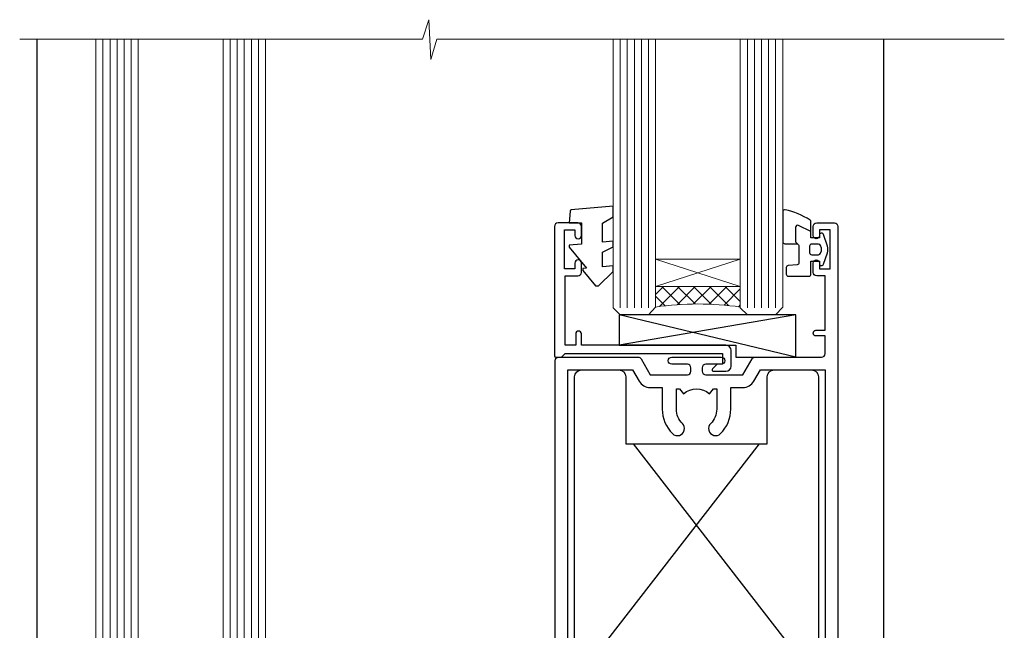
# Model space of a CAD drawing. Units: millimetres. Extents: x -33 to 11353, y 1138 to 3143.
# Drawn here: x 6744 to 6883, y 2280 to 2366 of the extents above; entities that cross this region are included whole.
import ezdxf

# ---------------------------------------------------------------- set-up
doc = ezdxf.new("R2010")
doc.units = ezdxf.units.MM
doc.layers.add('Aluminium Systems Ltd Joinery Detail', color=7, linetype='Continuous')

# ---------------------------------------------------------------- blocks, each defined once
blk = doc.blocks.new('A762-21692')
at = {"flags": 128}
for points in [[(118.6660321712984, 18.99999963917002), (123.4171758934094, 18.99999963917047, 0.1989123673788268), (123.5585972496458, 19.05857828293255), (123.9000179999834, 19.39999903326974), (130.1000049999834, 19.39999903326974), (130.4414263865507, 19.05857850025534, 0.1989120425159821), (130.5828475660123, 19.0000000332701), (131.8999999999828, 19.00000003326862, 0.9999999999999999), (131.8999999999828, 20.19999803326867), (119.9999989999828, 20.19999803326867), (119.9999989999846, 39.59999803327013), (123.2999979571864, 39.59999803327007, 0.9999999999999999), (123.299997957187, 41.00000011886571), (119.9999990000126, 41.00000011886696), (119.9999990000144, 68.49999963927984, 0.414213562373095), (119.4999990000144, 68.99999963927984), (116.5000000000166, 68.99999963927984, 0.414213562373095), (116.0000000000166, 68.49999963927984), (116.0000000000166, 66.90000363927992, 0.9999999999999999), (116.9999980000159, 66.90000363927992), (116.9999980000159, 68.00000163927778), (118.4999990000144, 68.00000163927778), (118.4999990000126, 60.3000166392785), (116.9999980000159, 60.3000166392785), (116.9999980000159, 61.40001363927966, 0.9999999999999999), (115.9999980000159, 61.40001363927966), (115.999998000018, 58.15137249369671, 1.001507643109843), (116.8999959574185, 58.15001663927977), (116.8999959574087, 58.90001663928068), (118.4999990000126, 58.90001663928068), (118.4999990000126, 45.90000704260181), (116.8999959574087, 45.90000704260181), (116.899995957418, 46.65000704260545, 1.001507643109857), (115.9999980000257, 46.64865118818123), (115.9999980000141, 45.40000704260181, 0.4142135623736278), (116.4999980000141, 44.9000070426009), (117.4999990000108, 44.90000704260272, -0.4142135623735279), (117.9999990000115, 44.40000704260272), (117.9999990000097, 30.79999963927547), (68.50000000001967, 30.79999963927549), (68.50000000002018, 44.90000704260365), (70.500000000022, 44.90000704260171, 0.4142135623741606), (71.00000000002211, 45.40000704260365), (71.00000000001586, 46.64865118818125, 1.001507643109851), (70.1000020426199, 46.65000704260547), (70.10000204262923, 45.90000704260183), (68.50000000001836, 45.90000704260183), (68.50000000001836, 58.90001663928069), (70.10000204262559, 58.90001663928069), (70.10000204261945, 58.15001663927978, 1.001507643110861), (71.00000000001631, 58.15137249369582), (71.00000000001654, 61.40001363927877, 0.9999999999999999), (70.00000000001654, 61.40001363927877), (70.00000000001654, 60.30001663927851), (68.50000000001836, 60.30001663927851), (68.50000000001654, 68.0000016392778), (70.00000000001654, 68.0000016392778), (70.00000000001677, 66.90000463927936, 0.9999999999999999), (71.00000000001631, 66.90000463927936), (71.00000000001654, 68.49999963926984, 0.414213562373095), (70.50000000001654, 68.99999963926984), (37.00000000010203, 68.99999963926984, 0.414213562373095), (36.50000000010203, 68.49999963926984), (36.50000000010203, 67.19999963927421, 0.9999999999999999), (37.40000000009621, 67.19999963927421), (37.40000000009621, 67.99999963926984), (38.90000000009621, 67.99999963926984), (38.90000000009621, 62.49999963926984), (37.40000000009621, 62.49999963926984), (37.40000000009621, 63.29999963927276, 0.9999999999999999), (36.50000000010203, 63.29999963927276), (36.50000000010203, 61.99999963926984, 0.414213562373095), (37.00000000010203, 61.49999963926984), (38.90000000009621, 61.49999963926984), (38.90000000009621, 53.79999963927276), (36.90000000010349, 53.79999963927276, 0.9999999999999999), (36.90000000010349, 52.99999963926984), (38.90000000009621, 52.99999963926984), (38.90000000009621, 49.99999963926984), (28.28867540872324, 49.99999963926905, 0.267949192432259), (27.85566270683057, 49.74999963926973), (26.55662460115144, 47.49999963926984), (22.00000027412915, 47.49999963926986), (22.00000027412915, 48.99999963926986), (23.50000027412915, 48.99999963926986, 0.9999999999999999), (23.50000027412915, 49.99999963926986), (0.5000000000147224, 49.99999963926986, 0.414213562373095), (1.472244548494928e-11, 49.49999963926986), (1.56319401867222e-13, 0.5000000000000178, 0.4142135623730617), (0.5000000000001563, 1.77635683940025e-14), (6.39999999999911, 2.451372438372346e-13, 0.414213562373095), (6.89999999999911, 0.5000000000002451), (6.89999999999911, 3.84999999999879, 0.1952598447288612), (5.923584905658956, 6.254969379115455, 0.9999999999999999), (4.776415094338674, 5.139621261263773, -0.1952598447288648), (5.299999999999088, 3.84999999999879), (5.299999999999088, 2.000000000000245), (5.002334317677921, 2.000000000000245), (4.639157077919762, 2.43281778022892, -0.3639702342664413), (2.260842922080244, 2.432817780229829), (1.897665682321346, 2.000000000000245), (1.600000000000179, 2.000000000000245), (1.600000000000293, 3.84999999999879, -0.1952598447288679), (2.123584905662469, 5.139621261263773, 0.6408245487452099), (1.599998588845025, 6.495731379691978), (1.599998588854014, 19.46078016422895), (2.373203669605395, 20.80001064876878, 0.4142135623690321), (2.299998588845703, 21.07321572952539), (1.599998588852195, 21.47736091795948), (1.599998588855833, 29.00001072535021), (7.949999999998504, 29.00001072535118), (7.949999999998731, 24.00001072534635, 0.4142135623720295), (8.449999999996685, 23.50001072534657), (14.34999999999598, 23.50001072534987, 0.4142135623730784), (14.84999999999575, 24.00001072534998), (14.84999999999575, 25.00001072534998, 0.414213562373095), (14.34999999999575, 25.50001072534998), (14.04573129132171, 25.50001072534919, 0.6408239254472202), (12.68962126126217, 26.02359563101142, -0.1952598447288604), (11.39999999999718, 25.50001072535089), (9.54999999999864, 25.50001072535089), (9.54999999999864, 25.79767640767206), (9.982817780227315, 26.16085364743028, -0.3639702342664486), (9.982817780228281, 28.53916780326974), (9.54999999999864, 28.90234504302864), (9.54999999999864, 29.2000107253498), (11.39999999999718, 29.20001072534975, -0.1952598447288628), (12.68962126126217, 28.67642581968757, 0.5542191990959308), (14.00722952786787, 29.00001072535203), (38.59999999999449, 29.00001072535202), (38.59999999999449, 21.59281988573867), (37.69999999999725, 21.07320464347038, 0.4142135623809478), (37.62679491924449, 20.79999956271002), (38.66602541381961, 18.99999954531836), (39.50000005514191, 18.99999963730102, 0.4142135300680742), (39.99999999999379, 19.49999963730102), (39.99999999999379, 29.00001072535202), (56.54999999999853, 29.00001072535759), (56.5499999999987, 24.00001072534633, 0.4142135623720295), (57.04999999999666, 23.50001072534656), (62.94999999999601, 23.50001072534986, 0.414213562373095), (63.44999999999573, 24.00001072534997), (63.44999999999573, 25.00001072534997, 0.414213562373095), (62.94999999999573, 25.50001072534997), (62.64573129132174, 25.50001072534917, 0.6408239254472202), (61.2896212612622, 26.02359563101141, -0.1952598447288604), (59.99999999999721, 25.50001072535088), (58.14999999999867, 25.50001072535088), (58.14999999999867, 25.79767640767205), (58.58281778022734, 26.16085364743026, -0.3639702342664486), (58.58281778022831, 28.53916780326972), (58.14999999999867, 28.90234504302862), (58.14999999999867, 29.20001072534979), (59.99999999999721, 29.20001072534973, -0.1952598447288628), (61.2896212612622, 28.67642581968756, 0.5542192105843267), (62.6072295366568, 29.00001075206774), (79.99999899998352, 29.00001036250194), (79.9999989999835, 19.49999963729374, 0.4142135300680742), (80.49999894483538, 18.99999963729374), (81.33397358615763, 18.99999954531109), (82.37320408073411, 20.79999956270195, 0.4142135623810405), (82.299998999978, 21.07320464346174), (81.39999899998276, 21.59281988573173), (81.39999899998276, 29.00001072534474), (105.992770472128, 29.00001072534745, 0.5542191990939959), (107.3103787387322, 28.67642581968754, -0.1952598447288625), (108.5999999999972, 29.20001072534801), (110.4499999999957, 29.20001072534977), (110.4499999999957, 28.90234504302861), (110.0171822197661, 28.53916780326971, -0.3639702342664353), (110.017182219767, 26.16085364743025), (110.4499999999957, 25.79767640767203), (110.4499999999957, 25.50001072535087), (108.5999999999972, 25.50001072535087, -0.1952598447288625), (107.3103787387322, 26.02359563101139, 0.6408239254472079), (105.9542687086726, 25.50001072534916), (105.6499999999993, 25.50001072534961, 0.4142135623730784), (105.1499999999987, 25.00001072534996), (105.1499999999987, 24.00001072534996, 0.414213562373095), (105.6499999999987, 23.50001072534996), (111.5499999999956, 23.50001072534677, 0.4142135623720462), (112.0499999999957, 24.00001072534632), (112.0499999999958, 29.00001072534751), (118.4000004111199, 29.00001072534655), (118.4000004111235, 21.4773609179549), (117.7000004111301, 21.07321572952263, 0.4142135623694759), (117.6267953303742, 20.8000106487658), (118.6660257706912, 19.00001072534655)], [(2.864083313016323, 44.59485113304233), (1.600000000017218, 44.80001784038087), (1.600000000017218, 48.39999963926938), (20.40000027413126, 48.39999963926938), (20.40000027413126, 47.4999996392694, 0.414213562373095), (22.00000027413128, 45.89999963926938), (26.55662460115357, 45.89999963926937, 0.2679491924308902), (27.94226524720798, 46.69999963926819), (28.92376070483252, 48.39999963926857), (38.90000000009846, 48.39999963926937, 0.4142135623730742), (40.50000000009837, 49.99999963926939), (40.50000000009837, 67.39999963926937), (66.90000000002013, 67.39999963926937), (66.90000000002013, 44.80001784038177), (65.63591668702114, 44.59485113304231, 1.00450019260716), (65.76762634978186, 43.80577593899181), (66.90000000001825, 44.00001784038523), (66.90000000002223, 37.74641890134376, 0.5773502691895758), (66.90000000002263, 37.05359857831627), (66.90000000002672, 30.79999963927503), (1.600000000017218, 30.79999963927505), (1.600000000017218, 44.00001784038615), (2.732373650255482, 43.80577593899183, 1.004500192607019)]]:
    blk.add_lwpolyline(points, format="xyb", close=True, dxfattribs=at)
blk = doc.blocks.new('PB69750-4B')
for p, q in [((-1.750000000000014, 0.5), (-3.322276449314941, 7.321139697068929)), ((-1.431818181818187, 0.5), (-2.721879321754528, 7.380097546926656)), ((-1.113636363636374, 0.5), (-2.119293789530161, 7.427384292916386)), ((-0.7954545454545467, 0.5), (-1.515002302965286, 7.462919719820221)), ((-0.4772727272727337, 0.5), (-0.9094902062915224, 7.486643546856435)), ((-0.1590909090909065, 0.5), (-0.3032449143314011, 7.498515529937265)), ((0.1590909090909207, 0.5), (0.3032449143314011, 7.498515529937265)), ((0.4772727272727337, 0.5), (0.9094902062915367, 7.486643546856435)), ((0.795454545454561, 0.5), (1.515002302965286, 7.462919719820221)), ((1.113636363636374, 0.5), (2.119293789530161, 7.427384292916386)), ((1.431818181818201, 0.5), (2.721879321754528, 7.380097546926656)), ((1.750000000000014, 0.5), (3.322276449314955, 7.321139697068929))]:
    blk.add_line(p, q)
blk.add_lwpolyline([(-3.450000000000003, 0), (3.450000000000003, 0), (3.450000000000003, 0.5), (-3.450000000000003, 0.5)], close=True)
blk = doc.blocks.new('SH270B')
blk.add_blockref('PB69750-4B', (0, 0))
blk = doc.blocks.new('PBF69750-4B')
for p, q in [((-0.1590909090909065, 0.5), (-0.3238383436514738, 8.49830346278545)), ((0.1590909090909207, 0.5), (0.3238383436514596, 8.49830346278545)), ((-1.750000000000014, 0.5), (-3.322276449314941, 7.321139697068929)), ((-1.431818181818187, 0.5), (-2.721879321754528, 7.380097546926656)), ((-1.113636363636374, 0.5), (-2.119293789530161, 7.427384292916386)), ((-0.7954545454545467, 0.5), (-1.515002302965286, 7.462919719820221)), ((-0.4772727272727337, 0.5), (-0.9094902062915224, 7.486643546856435)), ((0.4772727272727337, 0.5), (0.9094902062915367, 7.486643546856435)), ((0.795454545454561, 0.5), (1.515002302965286, 7.462919719820221)), ((1.113636363636374, 0.5), (2.119293789530161, 7.427384292916386)), ((1.431818181818201, 0.5), (2.721879321754528, 7.380097546926656)), ((1.750000000000014, 0.5), (3.322276449314955, 7.321139697068929))]:
    blk.add_line(p, q)
blk.add_lwpolyline([(-3.450000000000003, 0), (3.449999999999989, 0), (3.449999999999989, 0.5), (-3.450000000000003, 0.5)], close=True)
blk = doc.blocks.new('SH272B')
blk.add_blockref('PBF69750-4B', (-3.552713678800501e-15, 0))
blk = doc.blocks.new('C438-21617')
at = {"flags": 128}
blk.add_lwpolyline([(1.499999967791013, 3.699999993124436), (1.499999967791013, 13.49999999312371), (3.299999967819844, 13.49999999312337, 0.4142135623720295), (3.799999967820185, 13.99999999312189), (3.799999967819844, 15.29999999312662, 0.9999999999999999), (2.899999967825664, 15.29999999312662), (2.899999967825664, 14.49999999312371), (1.399999967825664, 14.49999999312371), (1.399999967825664, 19.99999999312371), (2.899999967825664, 19.99999999312371), (2.899999967825664, 19.19999999312807, 0.9999999999999999), (3.799999967819844, 19.19999999312807), (3.799999967819844, 20.49999999312371, 0.414213562373095), (3.299999967819844, 20.99999999312371), (0.4999999678196616, 20.99999999312371, 0.414213562373095), (-3.218033839402779e-08, 20.49999999312371), (-3.218033839402779e-08, 2.199999993124436, 0.4142135623724291), (0.1999999678199345, 1.999999993123708), (0.9999999678196616, 1.999999993123708), (1.499999967819662, 2.499999993123708), (23.79999996782121, 2.499999993123708), (23.79999996782121, 0.9999999931237085), (23.01714196782072, 0.9999999931237085), (22.35856332405942, 0.3414213493592229, 0.6681786379198802), (22.49998468029557, -6.876291536173085e-09), (24.24998996782128, -6.876291536173085e-09, 0.414213562373095), (24.99998996782128, 0.7499999931237085), (24.99998996782128, 2.949999993124436, 0.414213562373095), (24.24998996782128, 3.699999993124436), (3.799999967823425, 3.699999993124436), (3.799999967823481, 5.299999993122867, 0.9999999999999999), (2.999999967824209, 5.299999993122867), (2.999999967824266, 3.699999993124436)], format="xyb", close=True, dxfattribs=at)
blk = doc.blocks.new('CO112-Comp')
blk.add_lwpolyline([(-2.40000000000007, 2.549999999999727), (-4.173214521477782, 3.376863510916451, 0.5486187866266629), (-4.600000000000001, 3.104971174805428), (-4.600000000000115, 1.174264068711523, 0.1989123673796485), (-4.512132034356092, 0.9621320343555908), (-4.187867965644138, 0.6378679656437498, -0.1989123673796545), (-4.100000000000229, 0.4257359312878179), (-4.100000000000001, -1.867621053448261, -0.3888787318529966), (-4.373853277175705, -2.166479462875827), (-5.62614672282448, -2.27604094277774, 0.3888787318529857), (-5.900000000000297, -2.574899352205307), (-5.900000000000183, -3.500000000000227, 0.414213562373095), (-5.600000000000229, -3.800000000000182), (-2.700000000000138, -3.800000000000182, 0.4142135623730795), (-2.40000000000007, -3.500000000000227), (-2.40000000000007, -1.650000000000205), (-1.200000000000252, -1.650000000000205), (-1.200000000000252, -2.000000000000227, 0.8512240770329532), (-0.6153026492116638, -2.094590794763576), (-0.07651324605726728, -0.4729539738173116, 0.1617773616314338), (-0.07651324605726728, 0.4729539738173116), (-0.6153026492115501, 2.094590794763576, 0.8512240770330307), (-1.200000000000138, 1.999999999999773), (-1.200000000000138, 1.64999999999975), (-2.40000000000007, 1.64999999999975), (-2.40000000000007, 3.899999999999864, 0.2573433522284663), (-2.539810225881284, 4.153651801230905, 0.08655377045350035), (-6.035137328684941, 5.592904137679353, 0.4795836626625757), (-6.399999999999956, 5.299999999999727), (-6.400000000000183, 1.099999999999682, 0.4142135623730932), (-6.100000000000229, 0.7999999999997272), (-4.350000000000229, 0.7999999999997272)], format="xyb")
blk.add_lwpolyline([(-1.333387482443846, 0.7499999999997726), (-2.299999999999819, 0.7499999999997726, 0.414213562373095), (-2.599999999999887, 0.4499999999998181), (-2.600000000000001, -0.4500000000002728, 0.4142135623731504), (-2.300000000000046, -0.7500000000002274), (-1.33338748244396, -0.7500000000002274, 0.3230919796660772), (-1.04869013165544, -0.5445907947637352), (-0.9306052984229392, -0.1891815895269247, 0.1617773616314338), (-0.9306052984228255, 0.1891815895269247), (-1.048690131655213, 0.5445907947632804, 0.3230919796661059)], format="xyb", close=True)
blk = doc.blocks.new('EL272')
for p, q in [((25, 6), (0, 1.700000000000003)), ((25, 0), (0, 6))]:
    blk.add_line(p, q)
blk.add_lwpolyline([(16.5, 0), (25, 0), (25, 6), (0, 6), (0, 1.700000000000003), (16.5, 1.700000000000003)], close=True)
blk = doc.blocks.new('DY445')
blk.add_lwpolyline([(4.749999978884219, 8.84397432038677), (6.249999978884219, 9.781278348250755), (6.249999978884226, 11.28127834825076), (0.3278039087574705, 10.7631533289369, 0.3639702342661976), (0.1459961176886502, 10.58134553786808), (-2.111577046548518e-08, 8.912602035332263), (1.749999978884219, 8.912602035332256), (1.749999978884226, 5.912602035332263), (-2.111577046548518e-08, 5.759496874161904), (-2.111577046548518e-08, 5.459496874161893), (2.488722065170698, 2.493553386861443), (1.949999978884229, 2.446421311520339), (1.949999978884229, 2.146421311520335), (3.751061303803276, 7.065573015552218e-09), (4.1545633216341, 7.065573015552218e-09), (6.249999978884219, 2.022622564681807), (6.249999978884205, 2.822622564681811), (4.749999978884226, 2.691389569392932), (4.749999978884219, 4.774702138350111), (6.249999978884212, 5.506301021198897), (6.249999978884212, 6.306301021198916), (4.749999978884219, 6.175068025910026)], format="xyb", close=True)
blk = doc.blocks.new('A724-21702')
at = {"flags": 128}
blk.add_lwpolyline([(2.590514084781738, 2.630274416370526), (1.745954026422645, 3.024099239354371), (2.474869480991195, 8.400005590016079), (5.452270704435271, 8.400005590016079, 0.9999999999999999), (5.452270704435271, 9.800005590015715), (1.688664533853192, 9.800005590015715, 0.375269837926041), (1.19319823207379, 9.367185526016684), (0.3080262170331238, 2.838853841923196, 0.3296728300289797), (0.6486394913229319, 2.211731907718786), (1.285802639783491, 1.914617852099752), (0.04239784927815293, 0.3231322950643403, 0.6248693519078697), (0.1999999999998394, 0), (36.60453706254295, -7.389644451905042e-13, 0.6248693519077947), (36.76213921326475, 0.323132295064454), (35.51873442276021, 1.914617852099752), (36.15589757122054, 2.211731907718757, 0.3284042794703272), (36.49688617631207, 2.836132503142778), (35.61134517681287, 9.367185526016684, 0.3752698379260364), (35.11587887503358, 9.800005590015715), (31.3522727044515, 9.800005590015715, 0.9999999999999999), (31.3522727044515, 8.400005590016079), (34.32967392789535, 8.400005590016079), (35.0585890050693, 3.024102022720626), (34.21402297776105, 2.630274416370526, 0.4823427408189074), (34.03132673182747, 1.86928978518813), (34.39797609566224, 1.399999999998897), (2.406560966883511, 1.400000000002649), (2.773210330716232, 1.869289785188073, 0.4823427408185345)], format="xyb", close=True, dxfattribs=at)
blk = doc.blocks.new('A759-21610')
at = {"flags": 128}
for points in [[(38.19999975249982, 111.4999999240204), (36.99999975245086, 111.4999999240204, -0.414213562373095), (36.49999975245086, 111.9999999240204), (36.49999975245086, 113.2999999240233, -0.9999999999999999), (37.39999975245232, 113.2999999240233), (37.39999975245232, 112.4999999240204), (38.89999975245232, 112.4999999240204), (38.89999975245232, 117.9999999240204), (37.39999975245232, 117.9999999240204), (37.39999975245232, 117.1999999240248, -0.9999999999999999), (36.49999975245086, 117.1999999240248), (36.49999975248724, 118.4999999240204, -0.414213562373095), (36.99999975248724, 118.9999999240204), (39.49999975248724, 118.9999999240209, -0.414213562373095), (39.99999975248724, 118.4999999240209), (39.99999975248727, 0.499999924020301, -0.414213562373095), (39.49999975248727, -7.597969897688017e-08), (38.69999975248805, -7.597969897688017e-08, -0.414213562373095), (38.19999975248805, 0.499999924020301), (38.19999975248803, 48.29999995585922, 0.414213562373095), (37.69999975248803, 48.79999995585922), (2.299999752491942, 48.79999995585919, 0.4142135623730784), (1.799999752491942, 48.29999995585922), (1.799999752491885, 0.4999999240202726, -0.4142135623730784), (1.299999752491885, -7.597969897688017e-08), (0.4999997524912771, -7.597969897688017e-08, -0.414213562373095), (-2.47508722850398e-07, 0.499999924020301), (-2.475082112596283e-07, 99.49999992401996, -0.414213562373095), (0.4999997524917887, 99.99999992401996), (11.70801231937912, 99.99999992401996, -0.2679491924307725), (12.14102502127102, 99.74999992402053), (13.44006312695291, 97.49999992401811), (18.69999995123754, 97.49999992401811, 0.414213562373095), (19.19999995123754, 97.99999992401811), (19.19999995123754, 98.49999992403684, 0.414213562373095), (18.69999995123754, 98.99999992403684), (16.49999995123318, 98.99999992403684, -0.9999999999999999), (16.49999995123318, 99.99999992402229), (23.49999955374716, 99.99999992401865, -0.9999999999999999), (23.49999955374716, 98.99999992401865), (21.29999995124365, 98.99999992401774, 0.4142135623727787), (20.79999995124382, 98.49999992401811), (20.79999995124345, 97.99999992401848, 0.4142135623733115), (21.29999995124336, 97.49999992401811), (26.55993637802834, 97.49999992401811), (27.85897448370977, 99.74999992402044, -0.2679491924308198), (28.2919871856017, 99.99999992401996), (37.69999975250028, 99.99999992401996, 0.414213562373095), (38.19999975250028, 100.49999992402), (38.19999975250028, 102.9999999240204), (36.89999975245232, 102.9999999240204, -0.9999999999999999), (36.89999975245232, 103.7999999240233), (38.19999975250028, 103.7999999240233)], [(26.55993637802834, 95.6999999240181, 0.2679491924308132), (28.11878210483928, 96.59999992401632), (29.04254253554728, 98.19999992402003), (38.19999975249982, 98.19999992401912), (38.19999975249985, 50.59999995585957), (24.84999975248994, 50.59999995585957), (24.84999975248994, 53.65000079416635, 0.2010392773484098), (23.40129845378792, 57.10740836987225, 1.000000000000005), (21.99870105119081, 55.68167328710695, -0.2010392773484126), (22.84999975248994, 53.65000079416635), (22.84999975248994, 50.80000079416635), (22.39143370134383, 50.80000079416635), (21.83194444009595, 51.46677413127674, -0.363970234266043), (18.1680550648839, 51.46677413127674), (17.60856580363608, 50.80000079416635), (17.14999975248995, 50.80000079416635), (17.14999975248995, 53.65000079416635, -0.2010392773484107), (18.00129845378908, 55.68167328710692, 1), (16.59870105119197, 57.10740836987227, 0.2010392773484119), (15.14999975248995, 53.65000079416635), (15.14999975248995, 50.59999995585957), (1.799999752491004, 50.59999995585957), (1.799999752491004, 98.19999992402145), (10.95745696943342, 98.19999992402052), (11.88121740014208, 96.59999992401612, 0.2679491924307793), (13.44006312695291, 95.6999999240181), (15.14999975248995, 95.69999992401813), (15.14999975248995, 92.64999908571096, 0.2010392773484098), (16.59870105119194, 89.19259151000506, 1.000000000000005), (18.00129845378908, 90.61832659277036, -0.2010392773484125), (17.14999975248995, 92.64999908571096), (17.14999975248995, 95.49999908571095), (17.60856580363608, 95.49999908571095), (18.16805506488393, 94.83322574860057, -0.3639702342660425), (21.83194444009598, 94.83322574860057), (22.39143370134383, 95.49999908571095), (22.84999975248994, 95.49999908571095), (22.84999975248994, 92.64999908571096, -0.2010392773484088), (21.99870105119084, 90.61832659277039, 1.000000000000005), (23.40129845378792, 89.19259151000503, 0.201039277348412), (24.84999975248994, 92.64999908571096), (24.84999975248994, 95.6999999240181)]]:
    blk.add_lwpolyline(points, format="xyb", close=True, dxfattribs=at)
blk = doc.blocks.new('A794-22241')
at = {"flags": 128}
blk.add_lwpolyline([(27.97213439586005, 34.00000000000319), (35.1001132381391, 34.00000000000319), (35.1001132381383, 0.8000000000001872, 0.9999999999999999), (36.70011323813867, 0.8000000000001872), (36.70011323813912, 14.50000689272702), (44.49999495739155, 14.50000689272617), (44.49999495739067, 11.17513981073268, 0.7673269879791785), (45.61961019965963, 10.87513981073346), (46.93300561667809, 13.1500074034321, 0.5773502691900309), (46.49999291478517, 13.90000740343122), (45.89999495739212, 13.90000740343118), (45.89999495739212, 15.60000689272699, 0.414213562373095), (45.39999495739212, 16.10000689272699), (36.70011323813873, 16.1000068927267), (36.70011323813867, 26.30001900000412), (38.70007163441676, 26.3000190000023, 0.414213562373095), (39.20007163441676, 26.8000190000023), (39.20007163441676, 28.40001500000222, 0.9999999999999999), (38.20007363441744, 28.40001500000222), (38.20007363441744, 27.30001700000162), (36.70011323813867, 27.30001700000162), (36.70011323813867, 35.00000200000364), (38.20007363441744, 35.00000200000364), (38.20007363441744, 33.90000400000304, 0.9999999999999999), (39.20007163441676, 33.90000400000304), (39.20007163441676, 35.50000000000296, 0.414213562373095), (38.70007163441676, 36.00000000000296), (27.97213439586, 36.00000000000365, -0.3819660432797993), (27.4752303946489, 36.44444450000519, 0.8944272916255607), (19.52476637526573, 36.44444450000471, -0.381966043279917), (19.02786237405462, 36.00000000000296), (8.299909990791436, 36.00000000000296, 0.414213562373095), (7.799909990791436, 35.50000000000296), (7.799909990791436, 33.90000400000304, 0.9999999999999999), (8.799907990790759, 33.90000400000304), (8.799907990790759, 35.00000200000364), (10.29986838706952, 35.00000200000364), (10.29986838706952, 27.30001700000162), (8.799907990790759, 27.30001700000162), (8.799907990790759, 28.40001500000222, 0.9999999999999999), (7.799909990791436, 28.40001500000222), (7.799909990791436, 26.8000190000023, 0.4142135623730949), (8.299909990791436, 26.30001900000412), (10.29986838706947, 26.30001900000412), (10.29986838706952, 16.1000068927267), (1.599997957393599, 16.10000689272693, 0.4142135623731034), (1.099997957393585, 15.60000689272693), (1.099997957393585, 13.90000740343112), (0.5000000000005418, 13.90000740343121, 0.5773502691900247), (0.06698729810757698, 13.15000740343203), (1.380382715125622, 10.87513981073289, 0.7673269879790359), (2.499997957395689, 11.17513981073262), (2.499997957394585, 14.50000689272583), (10.29986838706998, 14.50000689272702), (10.29986838706975, 0.7999999999999599, 0.9999999999999999), (11.89986838706966, 0.7999999999999599), (11.89986838706955, 34.00000000000296), (19.02786237405462, 34.00000000000296, 0.325333733054187), (21.40665812453484, 35.73101965077596, -0.7276873814926719), (25.59333864537987, 35.73101965077628, 0.3253337330541533)], format="xyb", close=True, dxfattribs=at)
blk = doc.blocks.new('SH180 Replace')
at = {"layer": 'Aluminium Systems Ltd Joinery Detail'}
blk.add_blockref('A794-22241', (-0.09999849992345844, -2.842170943040401e-14), dxfattribs=at)
blk = doc.blocks.new('SH190')
for p, q in [((1.271734646479672e-07, 3.911026169589604e-08), (1.271734646479672e-07, 40.40000003911025)), ((1.271734646479672e-07, 40.40000003911025), (2.200000127173462, 40.40000003911025)), ((2.700000127173462, 39.90000003911025), (2.700000127173462, 33.90000003911024)), ((2.700000127173462, 33.90000003911024), (3.200000124601958, 33.90000003911026)), ((3.700000124601958, 33.40000003911026), (3.700000124601958, 7.000000039110253)), ((3.200000124601958, 6.500000039110253), (2.700000127173462, 6.500000039110252)), ((2.700000127173462, 6.500000039110252), (2.700000127173462, 0.5000000391102617)), ((2.200000127173462, 3.911026169589604e-08), (1.271734646479672e-07, 3.911026169589604e-08))]:
    blk.add_line(p, q)
for centre, start, end in [((2.200000127173462, 39.90000003911025), 0, 90), ((3.200000124601958, 33.40000003911026), 0, 90), ((3.200000124601958, 7.000000039110253), 270, 0), ((2.200000127173462, 0.5000000391102617), 270, 0)]:
    blk.add_arc(centre, 0.5, start, end)
blk = doc.blocks.new('SH180')
for p, q in [((-11, 46.39999999999998), (-11, 49.39999999999998)), ((11, 46.39999999999998), (11, 49.39999999999998)), ((-14, 46.39999999999998), (14, 46.39999999999998)), ((-8.095109035363784, 25.00373939717619), (-6.991491590910478, 25.57582142627765)), ((8.095109035363784, 25.00373939717619), (6.991491590910478, 25.57582142627765)), ((-10.23191942669732, 24.48282413017984), (-12.01954981558863, 24.48282413017984)), ((10.23191942669732, 24.48282413017984), (12.01954981558863, 24.48282413017984)), ((-3.708099243547828, 2.699999999999998), (-3.708099243547828, 6.725485407827555)), ((3.708099243547835, 2.699999999999998), (3.708099243547835, 6.725485407827553))]:
    blk.add_line(p, q)
for points in [[(4.5, 8.999999999999998), (14, 8.999999999999998), (14, 49.39999999999998), (-14, 49.39999999999998), (-14, 8.999999999999998), (-4.5, 8.999999999999998), (-4.5, 10.5, -0.414213562373095), (-2, 13), (2, 13, -0.414213562373095), (4.5, 10.5), (4.5, 8.999999999999998)], [(-0.6500000000000199, 27.54999999999998), (-0.6500000000000057, 25.94999999999999), (0.6500000000000057, 25.94999999999999), (0.6500000000000057, 27.54999999999998, -0.414213562373095), (1.650000000000006, 28.54999999999998), (3.25, 28.54999999999998), (3.25, 29.84999999999999), (1.650000000000013, 29.84999999999999, -0.4142135623730935), (0.6500000000000128, 30.84999999999999), (0.6499999999999986, 32.44999999999997), (-0.6500000000000128, 32.44999999999997), (-0.6500000000000128, 30.84999999999999, -0.414213562373095), (-1.650000000000013, 29.84999999999999), (-3.25, 29.84999999999999), (-3.25, 28.54999999999998), (-1.650000000000013, 28.54999999999997, -0.4142135623730919)]]:
    blk.add_lwpolyline(points, format="xyb", close=True)
for points in [[(-7.548507920074986, 26.95597389040027, 0.5896434134317015), (-12.01954981558863, 24.48282413017984), (-12.01954981558863, 8.999999999999998)], [(12.01954981558863, 8.999999999999998), (12.01954981558863, 24.48282413017984, 0.5896434134317005), (7.548507920074989, 26.95597389040027, 0.5896434134317005)], [(10.23191942669732, 8.999999999999998), (10.23191942669732, 24.48282413017984, 0.7855042268926293), (8.095109035363784, 25.00373939717619, -0.6079992189083206), (-8.095109035363784, 25.00373939717619, 0.7855042268926293), (-10.23191942669732, 24.48282413017984), (-10.23191942669732, 8.999999999999998)], [(-10.50000000000001, 8.999999999999998), (-10.50000000000001, 3.400000000000001), (-4.5, 3.400000000000001), (-4.5, 4.900000000000001, -0.414213562373095), (-2, 7.400000000000001), (2, 7.400000000000001, -0.414213562373095), (4.5, 4.900000000000001), (4.5, 3.400000000000001), (10.50000000000001, 3.400000000000001), (10.50000000000001, 9.000000000000005)], [(-4.899999999999999, 3.399999999999994), (-4.899999999999999, 2.799999999999998, 0.414213562373095), (-4.799999999999997, 2.699999999999998), (-3.708099243547828, 2.699999999999998, -0.6741998624632421), (3.708099243547835, 2.699999999999998), (4.799999999999997, 2.699999999999998, 0.414213562373095), (4.899999999999999, 2.799999999999998), (4.899999999999999, 3.399999999999994)]]:
    blk.add_lwpolyline(points, format="xyb")
blk.add_lwpolyline([(-4.25, 11.58972473588517), (-4.25, 8.200000000000001), (4.25, 8.200000000000001), (4.25, 11.58972473588517)])
for radius in [7.875, 7]:
    blk.add_circle((0, 29.19999999999999), radius)
blk = doc.blocks.new('AL40 Sliding Door Flush Track Sill')
at = {"layer": 'Aluminium Systems Ltd Joinery Detail', "lineweight": 5}
h = blk.add_hatch(dxfattribs=at)
h.set_pattern_fill('NET', color=256, scale=0.5, angle=-45.00000000000003)
h.set_pattern_definition([(314.9999999999999, (-985.8272729085402, 28.03915129760361), (1.122532015133645, 1.122532015133644), []), (44.99999999999994, (-985.8272729085402, 28.03915129760361), (-1.122532015133644, 1.122532015133645), [])])
edge = h.paths.add_edge_path(flags=16)
edge.add_line((-30.39444948746313, 147.3060266919107), (-30.39444948746086, 147.2144446222425))
edge.add_arc((-41.001708100006, 142.3060266918625), 11.68787841537862, 384.8319352716503, 385.3276199955537)
edge.add_line((-30.43731025383386, 147.3060266919107), (-30.39444948746313, 147.3060266919107))
edge = h.paths.add_edge_path()
edge.add_arc((-26.31455090729651, 103.9273721853139), 41.40080368300143, 441.65171969990297, 458.3175604671623, ccw=False)
edge.add_line((-20.30356930707785, 144.8894845063384), (-20.30356930707785, 147.8004161985352))
edge.add_line((-20.30356930707785, 147.8004161985352), (-32.30356930707831, 147.8004161985206))
edge.add_line((-32.30356930707785, 147.8004161985206), (-32.30356930707694, 144.8927014797977))
h = blk.add_hatch(dxfattribs=at)
h.set_pattern_fill('NET', color=256, scale=0.5, angle=-45.00000000000003)
h.set_pattern_definition([(314.9999999999999, (-1059.023702601347, -79.9608487024218), (1.122532015133645, 1.122532015133644), []), (44.99999999999994, (-1059.023702601347, -79.9608487024218), (-1.122532015133644, 1.122532015133645), [])])
edge = h.paths.add_edge_path(flags=16)
edge.add_line((-103.5908791802722, 39.30602669188534), (-103.5908791802699, 39.21444462221712))
edge.add_arc((-114.1981377928132, 34.30602669183713), 11.68787841537862, 384.8319352716503, 385.3276199955537)
edge.add_line((-103.6337399466429, 39.30602669188534), (-103.5908791802722, 39.30602669188534))
edge = h.paths.add_edge_path()
edge.add_arc((-99.51098060010554, -4.072627814712405), 41.40080368300143, 441.65171969990297, 458.3175604671623, ccw=False)
edge.add_line((-93.49999899988688, 36.88948450631301), (-93.49999899988688, 39.80041619850977))
edge.add_line((-93.49999899988688, 39.80041619850977), (-105.4999989998873, 39.80041619849521))
edge.add_line((-105.4999989998869, 39.80041619849521), (-105.499998999886, 36.89270147977231))
at = {"layer": 'Aluminium Systems Ltd Joinery Detail'}
for p, q in [((-119.7999989998825, 48.30000160600025), (-119.7999989998825, 182.7673525063617)), ((3.274180926382542e-11, 48.30000160601116), (3.274180926382542e-11, 182.7673525063617)), ((-43.74999899997056, 91.80000160600781), (-17.57389064888412, 125.5554607333966)), ((-9.249998999972377, 91.80000160600781), (-35.42610735106064, 125.5554607333966))]:
    blk.add_line(p, q, dxfattribs=at)
at = {"layer": 'Aluminium Systems Ltd Joinery Detail', "lineweight": 5, "ltscale": 3}
for p, q in [((-110.4999989998869, 36.80000160600116), (-110.4999989998869, 182.7673525063617)), ((-109.4999989998869, 36.80000160600116), (-109.4999989998869, 182.7673525063617)), ((-108.4999989998869, 36.80000160600116), (-108.4999989998869, 182.7673525063617)), ((-107.4999989998869, 36.80000160600116), (-107.4999989998869, 182.7673525063617)), ((-106.4999989998869, 36.80000160600116), (-106.4999989998869, 182.7673525063617)), ((-92.49999899988688, 36.80000160599752), (-92.49999899988688, 182.7673525063617)), ((-91.49999899988688, 36.80000160599752), (-91.49999899988688, 182.7673525063617)), ((-90.49999899988688, 36.80000160599752), (-90.49999899988688, 182.7673525063617)), ((-89.49999899988688, 36.80000160599752), (-89.49999899988688, 182.7673525063617)), ((-88.49999899988688, 36.80000160599752), (-88.49999899988688, 182.7673525063617)), ((-37.30356930707785, 144.8000016060266), (-37.30356930707785, 182.7673525063617)), ((-36.30356930707785, 144.8000016060266), (-36.30356930707785, 182.7673525063617)), ((-35.30356930707785, 144.8000016060266), (-35.30356930707785, 182.7673525063617)), ((-34.30356930707785, 144.8000016060266), (-34.30356930707785, 182.7673525063617)), ((-33.30356930707785, 144.8000016060266), (-33.30356930707785, 182.7673525063617)), ((-19.30356930707785, 144.8000016060229), (-19.30356930707785, 182.7673525063617)), ((-18.30356930707785, 144.8000016060229), (-18.30356930707785, 182.7673525063617)), ((-17.30356930707785, 144.8000016060229), (-17.30356930707785, 182.7673525063617)), ((-16.30356930707785, 144.8000016060229), (-16.30356930707785, 182.7673525063617)), ((-15.30356930707785, 144.8000016060229), (-15.30356930707785, 182.7673525063617))]:
    blk.add_line(p, q, dxfattribs=at)
at = {"layer": 'Aluminium Systems Ltd Joinery Detail', "lineweight": 5}
for p, q in [((-32.30356930707785, 151.671757173686), (-20.30356930707785, 147.8004161985206)), ((-32.30356930707785, 147.8004161985206), (-20.30356930707785, 151.671757173686)), ((-105.4999989998869, 43.67175717366058), (-93.49999899988688, 39.80041619849521)), ((-105.4999989998869, 39.80041619849521), (-93.49999899988688, 43.67175717366058))]:
    blk.add_line(p, q, dxfattribs=at)
at = {"layer": 'Aluminium Systems Ltd Joinery Detail', "linetype": 'Continuous', "lineweight": 5}
blk.add_lwpolyline([(17.05361229881055, 182.7673525063617), (-63.25763593679767, 182.7673525063617), (-64.12114126741108, 179.9047578914758), (-64.37114126741108, 185.5431873121049), (-65.27563933746387, 182.7673525063617), (-122.2868084512447, 182.7673525063617)], dxfattribs=at)
at = {"layer": 'Aluminium Systems Ltd Joinery Detail', "lineweight": 5}
for points in [[(-105.4999989998869, 182.7673525063617), (-105.4999989998869, 36.89346565141182), (-106.5030750844817, 35.80000160600116), (-110.4999373478131, 35.80000160600116), (-111.4999989998869, 36.80000160600116), (-111.4999989998869, 182.7673525063617)], [(-87.49999899988688, 182.7673525063617), (-87.49999899988688, 36.89346565140818), (-88.50307508448168, 35.80000160599752), (-92.4999373478131, 35.80000160599752), (-93.49999899988688, 36.80000160599752), (-93.49999899988688, 182.7673525063617)], [(-32.30356930707785, 182.7673525063617), (-32.30356930707785, 144.8934656514372), (-33.30664539167265, 143.8000016060266), (-37.30350765500407, 143.8000016060266), (-38.30356930707785, 144.8000016060266), (-38.30356930707785, 182.7673525063617)], [(-14.30356930707785, 182.7673525063617), (-14.30356930707785, 144.8934656514336), (-15.30664539167265, 143.8000016060229), (-19.30350765500407, 143.8000016060229), (-20.30356930707785, 144.8000016060229), (-20.30356930707785, 182.7673525063617)]]:
    blk.add_lwpolyline(points, dxfattribs=at)
for points in [[(-32.30356930707785, 147.8004161985206), (-20.30356930707785, 147.8004161985206), (-20.30356930707785, 151.671757173686), (-32.30356930707785, 151.671757173686)], [(-105.4999989998869, 39.80041619849521), (-93.49999899988688, 39.80041619849521), (-93.49999899988688, 43.67175717366058), (-105.4999989998869, 43.67175717366058)]]:
    blk.add_lwpolyline(points, close=True, dxfattribs=at)
at = {"layer": 'Aluminium Systems Ltd Joinery Detail'}
blk.add_lwpolyline([(-37.49999900001421, 136.0000016060276, -0.414213562373095), (-36.49999900001421, 135.0000016060276), (-36.49999900001421, 125.5554607333966), (-16.49999900001421, 125.5554607333966), (-16.49999900001421, 135.0000016060276, -0.414213562373095), (-15.49999900001421, 136.0000016060276), (-10.24999899997238, 136.0000016060276, -0.414213562373095), (-9.249998999972377, 135.0000016060276), (-9.249998999972377, 91.80000160600781), (-43.74999899997056, 91.80000160600781), (-43.74999899997056, 135.0000016060276, -0.414213562373095), (-42.74999899997056, 136.0000016060276)], format="xyb", close=True, dxfattribs=at)
at = {"layer": 'Aluminium Systems Ltd Joinery Detail', "lineweight": 5}
for centre in [(-26.29246589115064, 103.4777192048875), (-99.48889558395967, -4.522280795137931)]:
    blk.add_arc(centre, 41.85045658126739, 81.77259702373195, 98.25812280927978, dxfattribs=at)
at = {"layer": 'Aluminium Systems Ltd Joinery Detail'}
for name, p in [('DY445', (-44.54877416072122, 147.8956500140427)), ('CO112-Comp', (-7.903569307078214, 153.0500016060266)), ('C438-21617', (-46.60356927489374, 135.8000016129023)), ('A759-21610', (-46.4999987524734, 37.8000016820061)), ('EL272', (-37.43957530038642, 137.8000016060266)), ('SH180', (-26.49995650002893, 45.60000233904037)), ('SH190', (-12.49999915966328, 51.40000156692355)), ('DY445', (-117.7452038535303, 39.89565001401729)), ('CO112-Comp', (-81.09999899988725, 45.05000160600116)), ('SH180 Replace', (-49.89995638506298, 10.80000183902376)), ('A762-21692', (-119.9999989999833, -20.19999803326868)), ('C438-21617', (-119.799998967701, 27.80000161287694)), ('EL272', (-110.6360049931936, 29.80000160600116)), ('A724-21702', (-118.2721955417601, -1.199998481927878))]:
    blk.add_blockref(name, p, dxfattribs=at)
at = {"layer": 'Aluminium Systems Ltd Joinery Detail', "xscale": -1}
blk.add_blockref('SH190', (-40.49999887532977, 51.40000156692355), dxfattribs=at)
at = {"layer": 'Aluminium Systems Ltd Joinery Detail'}
for name, p, rotation in [('SH270B', (-51.4999989999651, 43.95001110600947), 270), ('SH272B', (-1.499999999969077, 43.95001110600947), 90)]:
    blk.add_blockref(name, p, dxfattribs=dict(at, rotation=rotation))

msp = doc.modelspace()

# ---------------------------------------------------------------- block references
at = {"layer": 'Aluminium Systems Ltd Joinery Detail'}
msp.add_blockref('AL40 Sliding Door Flush Track Sill', (6866.151546770048, 2180.428459720166, 1.000000000000011), dxfattribs=at)

doc.saveas('drawing.dxf')
